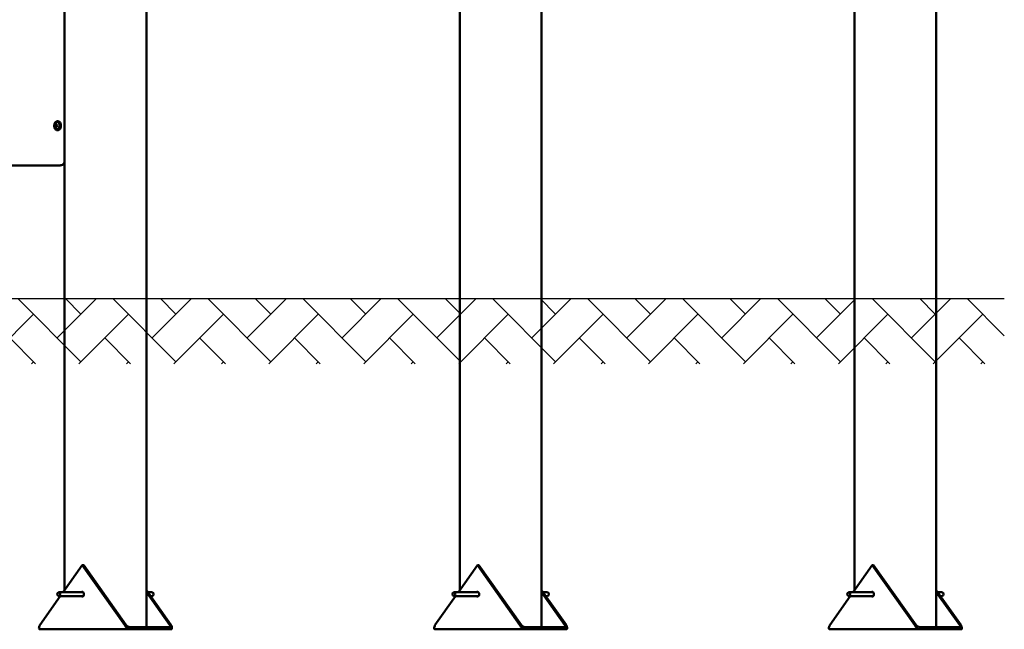
# Model space of a CAD drawing. Units: millimetres. Extents: x 1790 to 2082, y 864 to 1065.
# Drawn here: x 1933 to 2082, y 864 to 956 of the extents above; entities that cross this region are included whole.
import ezdxf

# ---------------------------------------------------------------- set-up
doc = ezdxf.new("R2010")
doc.units = ezdxf.units.MM
doc.header["$LTSCALE"] = 10
doc.layers.add('Widoczne (ISO)', color=7, linetype='Continuous', lineweight=50)

# ---------------------------------------------------------------- blocks, each defined once
blk = doc.blocks.new('A$C761241C0')
at = {"layer": 'Widoczne (ISO)'}
for p, q in [((123.66, 5.9), (123.66, 200.3)), ((136.05, 0.3), (136.05, 200.3)), ((243.23, 5.9), (243.23, 200.3)), ((255.62, 0.3), (255.62, 200.3)), ((183.48, 5.9), (183.48, 97.32)), ((195.87, 0.3), (195.87, 97.25)), ((122.25, 76.15), (122.33, 76.35)), ((122.25, 76.15), (122.46, 76.15)), ((122.33, 75.95), (122.25, 76.15)), ((122.33, 76.35), (122.49, 76.35)), ((122.46, 76.15), (122.51, 76.29)), ((122.51, 76.01), (122.46, 76.15)), ((122.49, 76.35), (122.57, 76.15)), ((122.57, 76.15), (122.49, 75.95)), ((122.64, 76.83), (122.59, 76.83)), ((122.49, 75.95), (122.33, 75.95)), ((122.64, 75.47), (122.59, 75.47)), ((75.83, 70.15), (122.85, 70.15)), ((122.85, 70.15), (123, 70.15)), ((123.45, 5.6), (126.35, 9.7)), ((126.35, 9.7), (132.78, 0.6)), ((126.35, 9.7), (126.56, 9.7)), ((133, 0.6), (126.56, 9.7)), ((183.27, 5.6), (186.17, 9.7)), ((186.17, 9.7), (192.6, 0.6)), ((186.17, 9.7), (186.38, 9.7)), ((192.82, 0.6), (186.38, 9.7)), ((243.02, 5.6), (245.92, 9.7)), ((245.92, 9.7), (252.36, 0.6)), ((245.92, 9.7), (246.13, 9.7)), ((252.57, 0.6), (246.13, 9.7)), ((119.91, 0.6), (123.02, 5)), ((126.47, 5.6), (122.78, 5.6)), ((126.47, 5), (122.78, 5)), ((139.8, 0.6), (136.05, 5.9)), ((136.05, 5.6), (139.59, 0.6)), ((136.93, 5.6), (136.26, 5.6)), ((136.93, 5), (136.69, 5)), ((179.73, 0.6), (182.84, 5)), ((186.3, 5.6), (182.6, 5.6)), ((186.3, 5), (182.6, 5)), ((199.62, 0.6), (195.87, 5.9)), ((195.87, 5.6), (199.41, 0.6)), ((196.75, 5.6), (196.08, 5.6)), ((196.75, 5), (196.51, 5)), ((239.48, 0.6), (242.59, 5)), ((246.05, 5.6), (242.36, 5.6)), ((246.05, 5), (242.36, 5)), ((259.37, 0.6), (255.62, 5.9)), ((255.62, 5.6), (259.16, 0.6)), ((256.5, 5.6), (255.83, 5.6)), ((256.5, 5), (256.26, 5)), ((132.78, 0.6), (132.9, 0.6)), ((132.9, 0.6), (133, 0.6)), ((139.85, 0.3), (133.69, 0.3)), ((133.69, 0.3), (133.69, 0.17)), ((133.69, 0.17), (133.69, 0)), ((139.59, 0.6), (139.68, 0.6)), ((139.68, 0.6), (139.8, 0.6)), ((139.85, 0), (139.85, 0.3)), ((192.6, 0.6), (192.72, 0.6)), ((192.72, 0.6), (192.82, 0.6)), ((199.68, 0.3), (193.51, 0.3)), ((193.51, 0.3), (193.51, 0.17)), ((193.51, 0.17), (193.51, 0)), ((199.41, 0.6), (199.5, 0.6)), ((199.5, 0.6), (199.62, 0.6)), ((199.68, 0), (199.68, 0.3)), ((252.36, 0.6), (252.47, 0.6)), ((252.47, 0.6), (252.57, 0.6)), ((259.43, 0.3), (253.26, 0.3)), ((253.26, 0.3), (253.26, 0.17)), ((253.26, 0.17), (253.26, 0)), ((259.16, 0.6), (259.25, 0.6)), ((259.25, 0.6), (259.37, 0.6)), ((259.43, 0), (259.43, 0.3)), ((133.69, 0), (119.85, 0)), ((133.69, 0), (139.85, 0)), ((193.51, 0), (179.68, 0)), ((193.51, 0), (199.68, 0)), ((253.26, 0), (239.43, 0)), ((253.26, 0), (259.43, 0))]:
    blk.add_line(p, q, dxfattribs=at)
blk.add_arc((122.78, 76.15), 0.599, 132.9329, 227.0671, dxfattribs=at)
for centre, major_axis, start_param, end_param in [((122.57, 76.15), (0, -0.525), 5.701317, 10.006646), ((122.64, 76.15), (0, -0.68), 0, 3.141593), ((126.35, 5.3), (0, 0.35), 2.600493, 6.824285), ((126.56, 5.3), (0, -0.35), 3.584504, 3.682692), ((126.56, 5.3), (0, -0.35), 5.742086, 5.840274), ((126.67, 5.3), (0, 0.45), 0.820772, 0.841069), ((126.67, 5.3), (0, 0.45), 2.300524, 2.32082), ((136.93, 5.3), (0, 0.3), 3.141593, 6.283185), ((186.17, 5.3), (0, 0.35), 2.600493, 6.824285), ((186.38, 5.3), (0, -0.35), 3.584504, 3.682692), ((186.38, 5.3), (0, -0.35), 5.742086, 5.840274), ((186.49, 5.3), (0, 0.45), 0.820772, 0.841069), ((186.49, 5.3), (0, 0.45), 2.300524, 2.32082), ((196.75, 5.3), (0, 0.3), 3.141593, 6.283185), ((245.92, 5.3), (0, 0.35), 2.600493, 6.824285), ((246.13, 5.3), (0, -0.35), 3.584504, 3.682692), ((246.13, 5.3), (0, -0.35), 5.742086, 5.840274), ((246.24, 5.3), (0, 0.45), 0.820772, 0.841069), ((246.24, 5.3), (0, 0.45), 2.300524, 2.32082), ((256.5, 5.3), (0, 0.3), 3.141593, 6.283185)]:
    blk.add_ellipse(centre, major_axis=major_axis, ratio=0.707107, start_param=start_param, end_param=end_param, dxfattribs=at)
for centre in [(122.78, 5.3), (182.6, 5.3), (242.36, 5.3)]:
    blk.add_ellipse(centre, major_axis=(0, -0.3), ratio=0.707107, dxfattribs=at)
for points, knots in [([(122.59, 76.83), (122.54, 76.83), (122.49, 76.82), (122.39, 76.77), (122.35, 76.74), (122.26, 76.66), (122.22, 76.61), (122.16, 76.49), (122.14, 76.42), (122.11, 76.28), (122.1, 76.21), (122.1, 76.06), (122.11, 75.99), (122.15, 75.85), (122.17, 75.79), (122.24, 75.67), (122.28, 75.62), (122.37, 75.54), (122.41, 75.51), (122.51, 75.48), (122.55, 75.47), (122.59, 75.47)], [4.712389, 4.712389, 4.712389, 4.712389, 5.019166, 5.019166, 5.331943, 5.331943, 5.653319, 5.653319, 5.978069, 5.978069, 6.303229, 6.303229, 6.628325, 6.628325, 6.953489, 6.953489, 7.278055, 7.278055, 7.598535, 7.598535, 7.853982, 7.853982, 7.853982, 7.853982]), ([(123, 70.15), (123.07, 70.15), (123.15, 70.16), (123.3, 70.22), (123.37, 70.26), (123.51, 70.37), (123.57, 70.44), (123.63, 70.54), (123.64, 70.57), (123.66, 70.59)], [1.5707963, 1.5707963, 1.5707963, 1.5707963, 1.8277885, 1.8277885, 2.0994272, 2.0994272, 2.4076761, 2.4076761, 2.4972425, 2.4972425, 2.4972425, 2.4972425]), ([(119.91, 0.6), (119.9, 0.58), (119.89, 0.55), (119.84, 0.43), (119.81, 0.34), (119.79, 0.18), (119.79, 0.12), (119.81, 0.05), (119.82, 0.03), (119.83, 0.01), (119.84, 0.01), (119.84, 0), (119.85, 0), (119.85, 0)], [0, 0, 0, 0, 0.088755, 0.088755, 0.44519, 0.44519, 0.801659, 0.801659, 0.98344, 0.98344, 1.074244, 1.074244, 1.16505, 1.16505, 1.16505, 1.16505]), ([(133.69, 0), (133.66, 0), (133.63, 0), (133.48, 0.02), (133.37, 0.05), (133.16, 0.16), (133.06, 0.23), (132.94, 0.36), (132.9, 0.41), (132.85, 0.48), (132.84, 0.5), (132.81, 0.55), (132.8, 0.58), (132.78, 0.6)], [0, 0, 0, 0, 0.088755, 0.088755, 0.44519, 0.44519, 0.801659, 0.801659, 0.98344, 0.98344, 1.074244, 1.074244, 1.16505, 1.16505, 1.16505, 1.16505]), ([(133, 0.6), (133.03, 0.57), (133.07, 0.53), (133.19, 0.44), (133.28, 0.39), (133.43, 0.34), (133.48, 0.32), (133.58, 0.3), (133.63, 0.3), (133.69, 0.3)], [0, 0, 0, 0, 0.1800097, 0.1800097, 0.5058264, 0.5058264, 0.6677908, 0.6677908, 0.8297562, 0.8297562, 0.8297562, 0.8297562]), ([(139.85, 0.3), (139.84, 0.3), (139.83, 0.31), (139.8, 0.34), (139.77, 0.38), (139.72, 0.45), (139.7, 0.48), (139.65, 0.54), (139.62, 0.57), (139.59, 0.6)], [0, 0, 0, 0, 0.1800097, 0.1800097, 0.5058264, 0.5058264, 0.6677908, 0.6677908, 0.8297562, 0.8297562, 0.8297562, 0.8297562]), ([(139.8, 0.6), (139.81, 0.58), (139.82, 0.55), (139.87, 0.43), (139.9, 0.34), (139.92, 0.18), (139.92, 0.12), (139.9, 0.05), (139.89, 0.03), (139.88, 0.01), (139.87, 0.01), (139.86, 0), (139.86, 0), (139.85, 0)], [0, 0, 0, 0, 0.088755, 0.088755, 0.44519, 0.44519, 0.801659, 0.801659, 0.98344, 0.98344, 1.074244, 1.074244, 1.16505, 1.16505, 1.16505, 1.16505]), ([(179.73, 0.6), (179.72, 0.58), (179.71, 0.55), (179.66, 0.43), (179.63, 0.34), (179.61, 0.18), (179.61, 0.12), (179.63, 0.05), (179.64, 0.03), (179.65, 0.01), (179.66, 0.01), (179.67, 0), (179.67, 0), (179.68, 0)], [0, 0, 0, 0, 0.088755, 0.088755, 0.44519, 0.44519, 0.801659, 0.801659, 0.98344, 0.98344, 1.074244, 1.074244, 1.16505, 1.16505, 1.16505, 1.16505]), ([(193.51, 0), (193.48, 0), (193.45, 0), (193.3, 0.02), (193.19, 0.05), (192.98, 0.16), (192.89, 0.23), (192.76, 0.36), (192.73, 0.41), (192.68, 0.48), (192.66, 0.5), (192.63, 0.55), (192.62, 0.58), (192.6, 0.6)], [0, 0, 0, 0, 0.088755, 0.088755, 0.44519, 0.44519, 0.801659, 0.801659, 0.98344, 0.98344, 1.074244, 1.074244, 1.16505, 1.16505, 1.16505, 1.16505]), ([(192.82, 0.6), (192.85, 0.57), (192.89, 0.53), (193.01, 0.44), (193.1, 0.39), (193.25, 0.34), (193.3, 0.32), (193.4, 0.3), (193.46, 0.3), (193.51, 0.3)], [0, 0, 0, 0, 0.1800097, 0.1800097, 0.5058264, 0.5058264, 0.6677908, 0.6677908, 0.8297562, 0.8297562, 0.8297562, 0.8297562]), ([(199.68, 0.3), (199.66, 0.3), (199.65, 0.31), (199.62, 0.34), (199.59, 0.38), (199.54, 0.45), (199.52, 0.48), (199.47, 0.54), (199.44, 0.57), (199.41, 0.6)], [0, 0, 0, 0, 0.1800097, 0.1800097, 0.5058264, 0.5058264, 0.6677908, 0.6677908, 0.8297562, 0.8297562, 0.8297562, 0.8297562]), ([(199.62, 0.6), (199.63, 0.58), (199.64, 0.55), (199.69, 0.43), (199.72, 0.34), (199.74, 0.18), (199.74, 0.12), (199.72, 0.05), (199.71, 0.03), (199.7, 0.01), (199.69, 0.01), (199.69, 0), (199.68, 0), (199.68, 0)], [0, 0, 0, 0, 0.088755, 0.088755, 0.44519, 0.44519, 0.801659, 0.801659, 0.98344, 0.98344, 1.074244, 1.074244, 1.16505, 1.16505, 1.16505, 1.16505]), ([(239.48, 0.6), (239.47, 0.58), (239.46, 0.55), (239.41, 0.43), (239.38, 0.34), (239.36, 0.18), (239.36, 0.12), (239.38, 0.05), (239.39, 0.03), (239.4, 0.01), (239.41, 0.01), (239.42, 0), (239.42, 0), (239.43, 0)], [0, 0, 0, 0, 0.088755, 0.088755, 0.44519, 0.44519, 0.801659, 0.801659, 0.98344, 0.98344, 1.074244, 1.074244, 1.16505, 1.16505, 1.16505, 1.16505]), ([(253.26, 0), (253.23, 0), (253.2, 0), (253.05, 0.02), (252.94, 0.05), (252.73, 0.16), (252.64, 0.23), (252.51, 0.36), (252.48, 0.41), (252.43, 0.48), (252.41, 0.5), (252.38, 0.55), (252.37, 0.58), (252.36, 0.6)], [0, 0, 0, 0, 0.088755, 0.088755, 0.44519, 0.44519, 0.801659, 0.801659, 0.98344, 0.98344, 1.074244, 1.074244, 1.16505, 1.16505, 1.16505, 1.16505]), ([(252.57, 0.6), (252.6, 0.57), (252.64, 0.53), (252.76, 0.44), (252.85, 0.39), (253, 0.34), (253.05, 0.32), (253.15, 0.3), (253.21, 0.3), (253.26, 0.3)], [0, 0, 0, 0, 0.1800097, 0.1800097, 0.5058264, 0.5058264, 0.6677908, 0.6677908, 0.8297562, 0.8297562, 0.8297562, 0.8297562]), ([(259.43, 0.3), (259.42, 0.3), (259.4, 0.31), (259.37, 0.34), (259.35, 0.38), (259.29, 0.45), (259.27, 0.48), (259.22, 0.54), (259.19, 0.57), (259.16, 0.6)], [0, 0, 0, 0, 0.1800097, 0.1800097, 0.5058264, 0.5058264, 0.6677908, 0.6677908, 0.8297562, 0.8297562, 0.8297562, 0.8297562]), ([(259.37, 0.6), (259.38, 0.58), (259.39, 0.55), (259.45, 0.43), (259.47, 0.34), (259.49, 0.18), (259.49, 0.12), (259.47, 0.05), (259.46, 0.03), (259.45, 0.01), (259.45, 0.01), (259.44, 0), (259.43, 0), (259.43, 0)], [0, 0, 0, 0, 0.088755, 0.088755, 0.44519, 0.44519, 0.801659, 0.801659, 0.98344, 0.98344, 1.074244, 1.074244, 1.16505, 1.16505, 1.16505, 1.16505])]:
    blk.add_open_spline(points, degree=3, knots=knots, dxfattribs=at)

msp = doc.modelspace()

# ---------------------------------------------------------------- hatches: boundary and pattern name
h = msp.add_hatch()
h.set_pattern_fill('AR-HBONE', color=256, scale=0.05)
h.set_pattern_definition([(45, (-5964.144, -10866.6725), (7e-16, 7.1842049), [15.24, -5.08]), (135, (-5960.552, -10863.0804), (7e-16, 7.1842049), [15.24, -5.08])])
h.paths.add_polyline_path([(2081.84, 904.35), (2081.84, 914.19), (1810.44, 914.19), (1810.44, 904.35)])

# ---------------------------------------------------------------- linework, layer by layer
for p, q in [((1810.44, 914.19), (2081.84, 914.19)), ((1814.77, 914.19), (2079.81, 914.19))]:
    msp.add_line(p, q)

# ---------------------------------------------------------------- block references
msp.add_blockref('A$C761241C0', (1815.93, 864.19))

doc.saveas('drawing.dxf')
